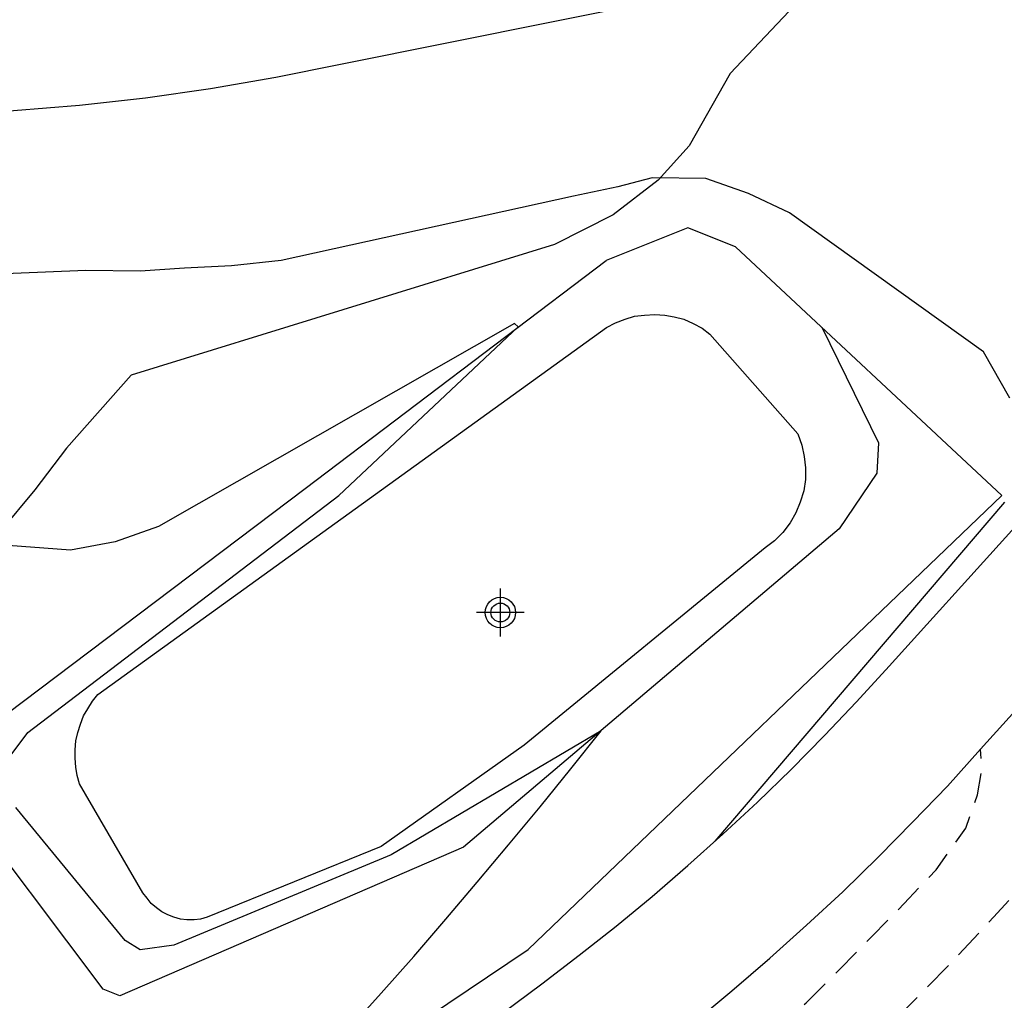
# Model space of a CAD drawing. Units: metres. Extents: x 579244 to 579594, y 4796040 to 4796290.
# Drawn here: x 579408 to 579425, y 4796156 to 4796172 of the extents above; entities that cross this region are included whole.
import ezdxf

# ---------------------------------------------------------------- set-up
doc = ezdxf.new("R2010")
doc.units = ezdxf.units.M
doc.header["$MEASUREMENT"] = 0
doc.linetypes.add('TRAZOS_NORMALES', pattern=[0.75, 0.5, -0.25])
for name, color, linetype in [('020101', 3, 'Continuous'), ('020104', 34, 'Continuous'), ('020194', 31, 'TRAZOS_NORMALES'), ('020195', 30, 'TRAZOS_NORMALES'), ('050108', 4, 'Continuous'), ('060110', 9, 'Continuous'), ('070101', 9, 'Continuous'), ('100106', 63, 'Continuous'), ('Centroides', 1, 'Continuous')]:
    doc.layers.add(name, color=color, linetype=linetype)
doc.layers.add('020105', color=24, linetype='Continuous', lineweight=30)

# ---------------------------------------------------------------- blocks, each defined once
blk = doc.blocks.new('Centroide')
for points in [[(0, -0.402), (0, 0.402)], [(0.402, 0), (-0.402, 0)]]:
    blk.add_lwpolyline(points)
for radius in [0.256, 0.159]:
    blk.add_circle((0, 0), radius)

msp = doc.modelspace()

# ---------------------------------------------------------------- linework, layer by layer
at = {"layer": '020101', "flags": 128}
msp.add_lwpolyline([(579421.903, 4796167.004), (579422.86, 4796165.06), (579422.83, 4796164.55), (579422.2, 4796163.61), (579415.87, 4796158.25), (579410.08, 4796155.75), (579409.8, 4796155.86), (579407.33, 4796159.14), (579407.33, 4796159.86), (579413.2, 4796164.29), (579418.27, 4796168.13)], dxfattribs=at)
at = {"layer": '020104', "flags": 128}
for points, elevation in [([(579419.2, 4796172.52), (579413.8, 4796171.43), (579412.71, 4796171.21), (579411.61, 4796171.02), (579410.51, 4796170.86), (579409.4, 4796170.74), (579408.29, 4796170.65), (579407.18, 4796170.6), (579406.07, 4796170.58), (579404.95, 4796170.59), (579403.84, 4796170.63), (579402.73, 4796170.71), (579401.62, 4796170.82), (579401.11, 4796170.87), (579400.61, 4796170.93), (579400.11, 4796171.02), (579399.61, 4796171.12), (579399.12, 4796171.24), (579398.63, 4796171.38), (579398.15, 4796171.53), (579397.67, 4796171.71), (579397.2, 4796171.9), (579396.74, 4796172.11), (579396.29, 4796172.34)], 229), ([(579408.2, 4796159.74), (579408.53, 4796160.18), (579413.77, 4796164.17), (579416.79, 4796167.01), (579416.73, 4796167.07), (579410.73, 4796163.65), (579410, 4796163.39), (579409.25, 4796163.25), (579407.97, 4796163.35)], 231), ([(579408.59, 4796150.02), (579412.25, 4796153.37), (579412.82, 4796153.97), (579413.38, 4796154.57), (579413.93, 4796155.18), (579414.48, 4796155.79), (579415.03, 4796156.41), (579415.57, 4796157.04), (579416.1, 4796157.66), (579416.63, 4796158.29), (579417.16, 4796158.93), (579417.68, 4796159.57), (579418.19, 4796160.21), (579414.65, 4796158.12), (579410.99, 4796156.6), (579410.42, 4796156.52), (579410.17, 4796156.68), (579408.33, 4796158.92)], 231)]:
    msp.add_lwpolyline(points, dxfattribs=dict(at, elevation=elevation))
at = {"layer": '020105', "elevation": 230, "flags": 128}
for points in [[(579425.07, 4796165.81), (579424.63, 4796166.59), (579421.36, 4796168.93), (579420.67, 4796169.26), (579419.95, 4796169.51), (579419.05, 4796169.52), (579418.47, 4796169.37), (579417.72, 4796169.21), (579412.8, 4796168.13), (579411.96, 4796168.04), (579411.17, 4796168), (579410.42, 4796167.95), (579409.51, 4796167.96), (579406.1, 4796167.82), (579405.32, 4796167.87), (579404.54, 4796167.92), (579403.75, 4796167.93), (579402.89, 4796168.04), (579398.42, 4796169.16), (579393.07, 4796170.82), (579392.39, 4796171.41), (579392.389, 4796171.412)], [(579420.11, 4796158.35), (579424.99, 4796164.06)]]:
    msp.add_lwpolyline(points, dxfattribs=at)
at = {"layer": '020194', "elevation": 228.64, "flags": 128}
msp.add_lwpolyline([(579359.862, 4796040.237), (579360.797, 4796041.753), (579361.499, 4796042.627), (579362.067, 4796043.509), (579362.759, 4796044.487), (579364.005, 4796046.331), (579364.633, 4796047.363), (579365.167, 4796048.323), (579365.663, 4796049.413), (579366.207, 4796050.509), (579367.177, 4796052.539), (579368.283, 4796055.783), (579368.519, 4796056.758), (579368.723, 4796057.822), (579368.999, 4796058.966), (579369.375, 4796061.21), (579369.595, 4796062.356), (579369.723, 4796063.536), (579370.325, 4796065.812), (579370.589, 4796066.924), (579370.915, 4796068.018), (579371.217, 4796069.146), (579371.557, 4796070.224), (579372.083, 4796071.156), (579372.641, 4796072.416), (579372.739, 4796072.596), (579372.867, 4796072.772), (579373.573, 4796073.654), (579374.281, 4796074.418), (579375.083, 4796075.194), (579375.639, 4796075.802), (579376.283, 4796076.576), (579376.977, 4796077.55), (579377.473, 4796078.466), (579378.535, 4796080.246), (579378.675, 4796080.43), (579379.295, 4796081.582), (579379.835, 4796082.48), (579380.403, 4796083.307), (579381.073, 4796084.333), (579381.171, 4796084.555), (579381.551, 4796085.733), (579381.999, 4796086.773), (579382.699, 4796089.007), (579383.097, 4796090.037), (579383.451, 4796091.209), (579383.809, 4796092.319), (579384.609, 4796095.687), (579385.581, 4796098.763), (579386.009, 4796099.895), (579386.473, 4796101.055), (579386.801, 4796102.095), (579387.289, 4796103.131), (579387.667, 4796104.067), (579387.981, 4796105.021), (579388.429, 4796106.153), (579389.323, 4796108.089), (579389.793, 4796109.189), (579390.131, 4796110.221), (579390.427, 4796110.83), (579390.933, 4796111.962), (579391.353, 4796113.028), (579391.893, 4796114.252), (579392.438, 4796115.122), (579392.982, 4796116.088), (579393.446, 4796116.974), (579394.024, 4796118.002), (579394.496, 4796119.03), (579394.874, 4796120.114), (579394.958, 4796120.31), (579395.566, 4796121.314), (579396.064, 4796122.308), (579396.592, 4796123.416), (579397.112, 4796124.372), (579398.708, 4796127.652), (579399.262, 4796128.676), (579399.892, 4796129.736), (579400.454, 4796130.582), (579401.098, 4796131.402), (579401.6, 4796132.286), (579402.15, 4796133.168), (579402.81, 4796134.154), (579403.438, 4796134.956), (579404.084, 4796135.847), (579404.756, 4796136.691), (579405.34, 4796137.689), (579406.016, 4796138.683), (579406.648, 4796139.691), (579407.288, 4796140.879), (579407.436, 4796141.087), (579407.468, 4796141.293), (579407.548, 4796141.503), (579407.838, 4796141.973), (579407.968, 4796142.137), (579408.296, 4796142.761), (579408.84, 4796143.649), (579409.04, 4796143.97), (579409.4, 4796144.52), (579409.51, 4796144.67), (579409.76, 4796144.92), (579410.01, 4796145.16), (579410.27, 4796145.4), (579410.53, 4796145.63), (579410.8, 4796145.85), (579411.08, 4796146.07), (579411.36, 4796146.29), (579411.64, 4796146.49), (579411.93, 4796146.69), (579412.22, 4796146.88), (579412.52, 4796147.07), (579417.41, 4796150.39), (579418.2, 4796151), (579418.98, 4796151.62), (579419.75, 4796152.25), (579420.51, 4796152.9), (579421.26, 4796153.56), (579421.99, 4796154.24), (579422.71, 4796154.93), (579423.42, 4796155.63), (579424.12, 4796156.34), (579424.8, 4796157.07), (579425.47, 4796157.81), (579429.24, 4796162.24), (579432.8, 4796166.53), (579433.82, 4796167.88), (579434.37, 4796168.76), (579434.77, 4796169.81), (579434.84, 4796170.26), (579434.84, 4796170.49), (579434.8, 4796170.72), (579434.68, 4796170.89)], dxfattribs=at)
at = {"layer": '020195', "elevation": 229.64, "flags": 128}
msp.add_lwpolyline([(579357.787, 4796040.237), (579358.708, 4796041.68), (579360.042, 4796043.55), (579361.582, 4796045.212), (579362.364, 4796045.998), (579363.138, 4796046.948), (579364.17, 4796048.164), (579364.336, 4796048.412), (579364.912, 4796049.526), (579365.478, 4796050.678), (579365.878, 4796051.68), (579366.19, 4796052.834), (579366.498, 4796053.884), (579367.032, 4796056.036), (579367.288, 4796057.108), (579367.536, 4796058.299), (579367.87, 4796060.383), (579368.212, 4796061.563), (579368.462, 4796062.649), (579368.754, 4796063.643), (579368.96, 4796064.849), (579369.364, 4796066.901), (579369.678, 4796068.077), (579369.908, 4796069.059), (579370.184, 4796070.089), (579370.966, 4796072.303), (579371.242, 4796072.757), (579371.868, 4796073.611), (579372.61, 4796074.697), (579373.482, 4796075.587), (579374.208, 4796076.531), (579374.804, 4796077.459), (579376.018, 4796079.223), (579376.77, 4796080.091), (579377.372, 4796080.933), (579378.558, 4796082.911), (579379.16, 4796083.978), (579379.658, 4796084.926), (579380.1, 4796085.858), (579380.572, 4796087.002), (579381.256, 4796089.122), (579381.612, 4796090.144), (579381.926, 4796091.252), (579382.13, 4796092.28), (579382.482, 4796093.308), (579382.88, 4796094.398), (579384.338, 4796098.626), (579384.72, 4796099.672), (579385.426, 4796101.896), (579386.282, 4796104.024), (579386.692, 4796105.084), (579387.43, 4796107.29), (579387.86, 4796108.406), (579388.234, 4796109.462), (579389.183, 4796111.502), (579389.643, 4796112.537), (579398.821, 4796130.571), (579399.169, 4796131.631), (579399.635, 4796132.623), (579400.073, 4796133.635), (579400.525, 4796134.759), (579401.097, 4796135.673), (579401.641, 4796136.585), (579402.213, 4796137.426), (579402.847, 4796138.438), (579403.353, 4796139.316), (579404.02, 4796140.65), (579405.07, 4796142.24), (579405.82, 4796143.05), (579406.33, 4796143.54), (579406.86, 4796144.02), (579407.38, 4796144.5), (579407.91, 4796144.97), (579408.45, 4796145.43), (579409, 4796145.88), (579409.55, 4796146.33), (579410.1, 4796146.77), (579410.66, 4796147.21), (579411.23, 4796147.63), (579411.8, 4796148.06), (579417.58, 4796151.94), (579418.17, 4796152.45), (579418.77, 4796152.96), (579419.35, 4796153.48), (579419.93, 4796154.01), (579420.51, 4796154.54), (579421.07, 4796155.08), (579421.64, 4796155.63), (579422.19, 4796156.18), (579422.74, 4796156.74), (579423.29, 4796157.3), (579423.83, 4796157.87), (579424.33, 4796158.57), (579424.53, 4796159.13), (579424.6, 4796159.55), (579424.58, 4796159.9)], dxfattribs=at)
at = {"layer": '050108', "flags": 128}
msp.add_lwpolyline([(579411.55, 4796157.07), (579411.44, 4796157.04), (579411.33, 4796157.03), (579411.21, 4796157.03), (579411.1, 4796157.04), (579410.99, 4796157.07), (579410.89, 4796157.11), (579410.79, 4796157.16), (579410.7, 4796157.23), (579410.61, 4796157.3), (579410.54, 4796157.39), (579410.47, 4796157.48), (579409.4, 4796159.32), (579409.36, 4796159.46), (579409.34, 4796159.6), (579409.33, 4796159.75), (579409.33, 4796159.89), (579409.34, 4796160.04), (579409.37, 4796160.18), (579409.42, 4796160.32), (579409.47, 4796160.46), (579409.54, 4796160.58), (579409.62, 4796160.71), (579409.71, 4796160.82), (579418.28, 4796167), (579418.43, 4796167.08), (579418.59, 4796167.14), (579418.75, 4796167.19), (579418.92, 4796167.21), (579419.09, 4796167.22), (579419.26, 4796167.21), (579419.42, 4796167.18), (579419.58, 4796167.14), (579419.74, 4796167.07), (579419.89, 4796166.99), (579420.02, 4796166.89), (579421.5, 4796165.21), (579421.57, 4796165.02), (579421.61, 4796164.83), (579421.63, 4796164.64), (579421.63, 4796164.44), (579421.6, 4796164.25), (579421.54, 4796164.06), (579421.47, 4796163.88), (579421.37, 4796163.71), (579421.25, 4796163.55), (579421.11, 4796163.41), (579420.95, 4796163.29), (579416.89, 4796159.97), (579414.48, 4796158.26)], close=True, dxfattribs=at)
at = {"layer": '060110', "flags": 128}
for points in [[(579393.79, 4796140.39), (579394.36, 4796140.88), (579394.94, 4796141.36), (579395.52, 4796141.84), (579396.11, 4796142.3), (579396.71, 4796142.76), (579397.31, 4796143.21), (579397.93, 4796143.65), (579398.59, 4796144.11), (579405.38, 4796148.14), (579411.39, 4796151.67), (579416.53, 4796155.46), (579417.19, 4796155.95), (579417.82, 4796156.43), (579418.44, 4796156.92), (579419.05, 4796157.42), (579419.65, 4796157.94), (579420.24, 4796158.47), (579420.82, 4796159.01), (579421.39, 4796159.56), (579421.95, 4796160.13), (579422.49, 4796160.7), (579423.04, 4796161.3), (579426.96, 4796165.63)], [(579397.39, 4796140.66), (579397.96, 4796141.1), (579398.54, 4796141.53), (579399.13, 4796141.95), (579399.72, 4796142.36), (579406.44, 4796146.35), (579412.54, 4796149.94), (579417.76, 4796153.79), (579418.43, 4796154.28), (579419.1, 4796154.78), (579419.75, 4796155.3), (579420.39, 4796155.83), (579421.03, 4796156.38), (579421.65, 4796156.94), (579422.26, 4796157.5), (579422.86, 4796158.09), (579423.44, 4796158.68), (579424.02, 4796159.28), (579424.58, 4796159.9), (579428.5, 4796164.23)]]:
    msp.add_lwpolyline(points, dxfattribs=at)
at = {"layer": '070101', "flags": 128}
msp.add_lwpolyline([(579409.15, 4796151.28), (579416.96, 4796156.53), (579424.94, 4796164.17), (579420.45, 4796168.36), (579419.65, 4796168.68), (579418.27, 4796168.13)], dxfattribs=at)
at = {"layer": '100106', "flags": 128}
msp.add_lwpolyline([(579421.45, 4796172.43), (579420.36, 4796171.28), (579419.67, 4796170.06), (579419.15, 4796169.48), (579418.39, 4796168.9), (579417.4, 4796168.4), (579410.27, 4796166.2), (579409.18, 4796164.97), (579408.65, 4796164.27), (579408.07, 4796163.57)], dxfattribs=at)

# ---------------------------------------------------------------- block references
at = {"layer": 'Centroides', "rotation": 359.9987685839998}
msp.add_blockref('Centroide', (579416.49, 4796162.202), dxfattribs=at)

doc.saveas('drawing.dxf')
